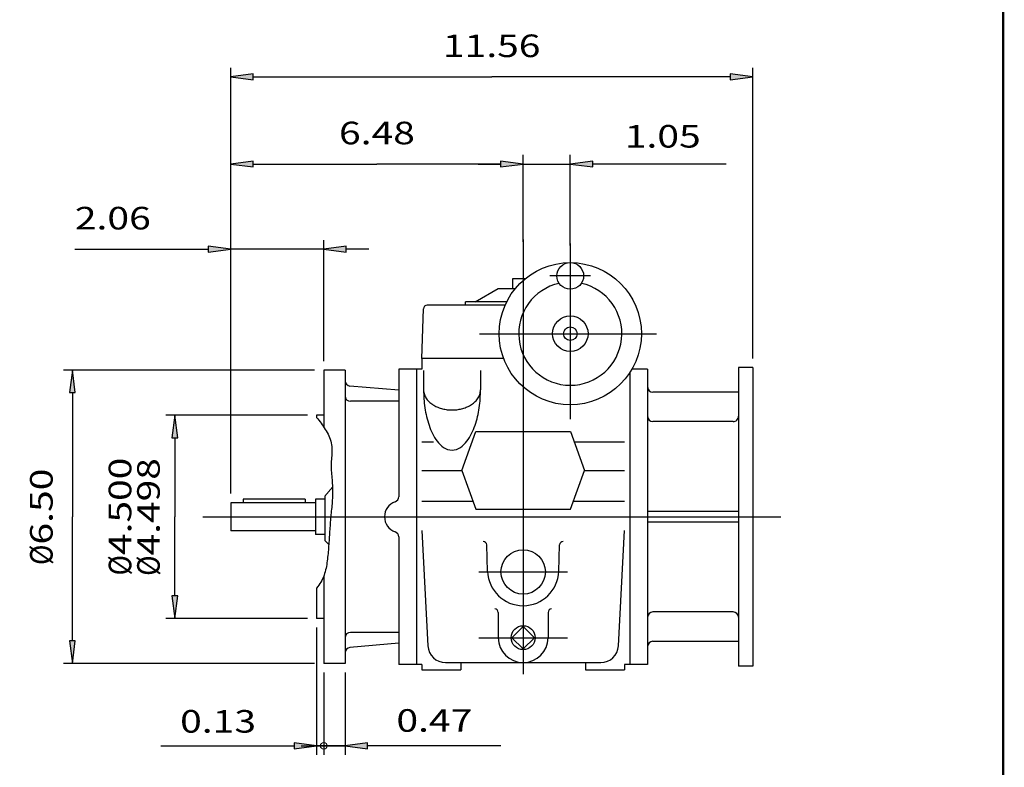
# Model space of a CAD drawing. Extents: x -28.1 to 28.1, y -20.8 to 20.8.
# Drawn here: x 6.3 to 28.1, y -9.9 to 6.6 of the extents above; entities that cross this region are included whole.
import ezdxf
from ezdxf.enums import TextEntityAlignment as Align

# ---------------------------------------------------------------- set-up
doc = ezdxf.new("R2010")
doc.units = 0
doc.header["$MEASUREMENT"] = 0
doc.styles.get("Standard").update_dxf_attribs({"font": 'ROMAND.SHX'})
doc.dimstyles.get("Standard").update_dxf_attribs({"dimtxt": 0.1858, "dimasz": 0.18, "dimexe": 0.18, "dimexo": 0.0625, "dimgap": 0.09, "dimtad": 0, "dimtih": 1, "dimtoh": 1, "dimdec": 4, "dimzin": 0, "dimdsep": 46, "dimtxsty": 'STANDARD', "dimcen": 0.09, "dimadec": 0, "dimazin": 0, "dimtfac": 1, "dimtdec": 4, "dimtofl": 0, "dimtmove": 0, "dimatfit": 3, "dimfxl": 1, "dimtolj": 1, "dimtzin": 0, "dimarcsym": 0})

# ---------------------------------------------------------------- blocks, each defined once
blk = doc.blocks.new('*D30')
at = {"linetype": 'Continuous'}
for points in [[(9.771, -2.144), (9.706, -2.644), (9.836, -2.644)], [(9.771, -6.644), (9.836, -6.144), (9.706, -6.144)]]:
    blk.add_hatch(color=7, dxfattribs=at).paths.add_polyline_path(points)
at = {"color": 7, "linetype": 'Continuous'}
for p, q in [((12.709, -2.144), (9.57, -2.144)), ((12.709, -6.644), (9.57, -6.644))]:
    blk.add_line(p, q, dxfattribs=at)
for points in [[(9.771, -2.144), (9.706, -2.644), (9.835, -2.644)], [(9.771, -6.644), (9.835, -6.144), (9.706, -6.144)]]:
    blk.add_lwpolyline(points, close=True, dxfattribs=at)
for points in [[(9.771, -2.644), (9.771, -2.644), (9.771, -2.644), (9.771, -4.394)], [(9.771, -6.144), (9.771, -6.144), (9.771, -6.144), (9.771, -4.394)]]:
    blk.add_lwpolyline(points, dxfattribs=at)
for s, p, p2 in [('4.498', (9.435, -5.25), (9.435, -3.094)), ('%%c', (9.435, -5.703), (9.435, -5.25))]:
    blk.add_text(s, height=0.5, rotation=90, dxfattribs=at).set_placement(p, p2, align=Align.FIT)
blk = doc.blocks.new('*D31')
at = {"linetype": 'Continuous'}
for points in [[(11.007, 3.419), (11.507, 3.354), (11.507, 3.484)], [(17.483, 3.419), (16.983, 3.484), (16.983, 3.354)]]:
    blk.add_hatch(color=7, dxfattribs=at).paths.add_polyline_path(points)
at = {"color": 7, "linetype": 'Continuous'}
for p, q in [((11.007, -3.881), (11.007, 3.619)), ((17.483, 1.696), (17.483, 3.619))]:
    blk.add_line(p, q, dxfattribs=at)
for points in [[(11.007, 3.419), (11.507, 3.354), (11.507, 3.484)], [(17.483, 3.419), (16.983, 3.484), (16.983, 3.354)]]:
    blk.add_lwpolyline(points, close=True, dxfattribs=at)
for points in [[(11.507, 3.419), (11.507, 3.419), (11.507, 3.419), (14.245, 3.419)], [(16.983, 3.419), (16.983, 3.419), (16.983, 3.419), (14.245, 3.419)]]:
    blk.add_lwpolyline(points, dxfattribs=at)
blk.add_text('6.48', height=0.5, dxfattribs=at).set_placement((13.404, 3.856), (15.086, 3.856), align=Align.FIT)
blk = doc.blocks.new('*D32')
at = {"linetype": 'Continuous'}
for points in [[(11.007, 1.533), (10.507, 1.598), (10.507, 1.468)], [(13.067, 1.533), (13.567, 1.468), (13.567, 1.598)]]:
    blk.add_hatch(color=7, dxfattribs=at).paths.add_polyline_path(points)
at = {"color": 7, "linetype": 'Continuous'}
for p, q in [((11.007, -3.881), (11.007, 1.733)), ((13.067, -0.944), (13.067, 1.733))]:
    blk.add_line(p, q, dxfattribs=at)
for points in [[(7.554, 1.533), (10.007, 1.533), (10.507, 1.533)], [(13.067, 1.533), (11.007, 1.533)], [(14.067, 1.533), (13.567, 1.533)]]:
    blk.add_lwpolyline(points, dxfattribs=at)
for points in [[(11.007, 1.533), (10.507, 1.598), (10.507, 1.468)], [(13.067, 1.533), (13.567, 1.468), (13.567, 1.598)]]:
    blk.add_lwpolyline(points, close=True, dxfattribs=at)
blk.add_text('2.06', height=0.5, dxfattribs=at).set_placement((7.554, 1.97), (9.237, 1.97), align=Align.FIT)
blk = doc.blocks.new('*D33')
at = {"linetype": 'Continuous'}
for points in [[(7.5, -1.144), (7.435, -1.644), (7.565, -1.644)], [(7.5, -7.644), (7.565, -7.144), (7.435, -7.144)]]:
    blk.add_hatch(color=7, dxfattribs=at).paths.add_polyline_path(points)
at = {"color": 7, "linetype": 'Continuous'}
for p, q in [((12.865, -1.144), (7.3, -1.144)), ((12.865, -7.644), (7.3, -7.644))]:
    blk.add_line(p, q, dxfattribs=at)
for points in [[(7.5, -1.144), (7.435, -1.644), (7.565, -1.644)], [(7.5, -7.644), (7.565, -7.144), (7.435, -7.144)]]:
    blk.add_lwpolyline(points, close=True, dxfattribs=at)
for points in [[(7.5, -1.644), (7.5, -1.644), (7.5, -1.644), (7.5, -4.394)], [(7.5, -7.144), (7.5, -7.144), (7.5, -7.144), (7.5, -4.394)]]:
    blk.add_lwpolyline(points, dxfattribs=at)
for s, p, p2 in [('6.50', (7.063, -5.009), (7.063, -3.326)), ('%%c', (7.063, -5.462), (7.063, -5.009))]:
    blk.add_text(s, height=0.5, rotation=90, dxfattribs=at).set_placement(p, p2, align=Align.FIT)
blk = doc.blocks.new('*D35')
at = {"linetype": 'Continuous'}
for points in [[(17.483, 3.419), (16.983, 3.484), (16.983, 3.354)], [(18.526, 3.419), (19.026, 3.354), (19.026, 3.484)]]:
    blk.add_hatch(color=7, dxfattribs=at).paths.add_polyline_path(points)
at = {"color": 7, "linetype": 'Continuous'}
for p, q in [((17.483, 1.743), (17.483, 3.619)), ((18.526, 1.613), (18.526, 3.619))]:
    blk.add_line(p, q, dxfattribs=at)
for points in [[(16.483, 3.419), (16.983, 3.419)], [(17.483, 3.419), (18.526, 3.419)], [(21.979, 3.419), (19.526, 3.419), (19.026, 3.419)]]:
    blk.add_lwpolyline(points, dxfattribs=at)
for points in [[(17.483, 3.419), (16.983, 3.484), (16.983, 3.354)], [(18.526, 3.419), (19.026, 3.354), (19.026, 3.484)]]:
    blk.add_lwpolyline(points, close=True, dxfattribs=at)
blk.add_text('1.05', height=0.5, dxfattribs=at).set_placement((19.733, 3.783), (21.415, 3.783), align=Align.FIT)
blk = doc.blocks.new('*D38')
at = {"linetype": 'Continuous'}
for points in [[(11.007, 5.351), (11.507, 5.286), (11.507, 5.416)], [(22.567, 5.351), (22.067, 5.416), (22.067, 5.286)]]:
    blk.add_hatch(color=7, dxfattribs=at).paths.add_polyline_path(points)
at = {"color": 7, "linetype": 'Continuous'}
for p, q in [((11.007, -3.881), (11.007, 5.551)), ((22.567, -0.889), (22.567, 5.551))]:
    blk.add_line(p, q, dxfattribs=at)
for points in [[(11.007, 5.351), (11.507, 5.286), (11.507, 5.416)], [(22.567, 5.351), (22.067, 5.416), (22.067, 5.286)]]:
    blk.add_lwpolyline(points, close=True, dxfattribs=at)
for points in [[(11.507, 5.351), (11.507, 5.351), (11.507, 5.351), (16.787, 5.351)], [(22.067, 5.351), (22.067, 5.351), (22.067, 5.351), (16.787, 5.351)]]:
    blk.add_lwpolyline(points, dxfattribs=at)
blk.add_text('11.56', height=0.5, dxfattribs=at).set_placement((15.709, 5.787), (17.865, 5.787), align=Align.FIT)
blk = doc.blocks.new('*D39')
at = {"linetype": 'Continuous'}
blk.add_hatch(color=7, dxfattribs=at).paths.add_polyline_path([(13.539, -9.468), (14.039, -9.533), (14.039, -9.403)])
at = {"color": 7, "linetype": 'Continuous'}
for p, q in [((13.067, -7.844), (13.067, -9.668)), ((13.539, -7.844), (13.539, -9.668)), ((13.067, -9.468), (13.067, -9.468))]:
    blk.add_line(p, q, dxfattribs=at)
for points in [[(12.567, -9.468), (13.067, -9.468)], [(13.067, -9.468), (13.539, -9.468)], [(16.991, -9.468), (14.539, -9.468), (14.039, -9.468)]]:
    blk.add_lwpolyline(points, dxfattribs=at)
blk.add_lwpolyline([(13.539, -9.468), (14.039, -9.533), (14.039, -9.403)], close=True, dxfattribs=at)
blk.add_text('0.47', height=0.5, dxfattribs=at).set_placement((14.676, -9.155), (16.358, -9.155), align=Align.FIT)
blk = doc.blocks.new('_NONE')
at = {"color": 0, "linetype": 'ByBlock'}
blk.add_circle((0, 0), 0.25, dxfattribs=at)
blk = doc.blocks.new('*D43')
at = {"linetype": 'Continuous'}
blk.add_hatch(color=7, dxfattribs=at).paths.add_polyline_path([(12.909, -9.468), (12.409, -9.403), (12.409, -9.533)])
at = {"color": 7, "linetype": 'Continuous'}
for p, q in [((12.909, -6.844), (12.909, -9.668)), ((13.067, -7.844), (13.067, -9.668)), ((13.067, -9.468), (13.067, -9.468))]:
    blk.add_line(p, q, dxfattribs=at)
for points in [[(9.457, -9.468), (11.909, -9.468), (12.409, -9.468)], [(13.067, -9.468), (12.909, -9.468)], [(13.567, -9.468), (13.067, -9.468)]]:
    blk.add_lwpolyline(points, dxfattribs=at)
blk.add_lwpolyline([(12.909, -9.468), (12.409, -9.403), (12.409, -9.533)], close=True, dxfattribs=at)
blk.add_text('0.13', height=0.5, dxfattribs=at).set_placement((9.886, -9.174), (11.568, -9.174), align=Align.FIT)
blk = doc.blocks.new('*D51')
at = {"linetype": 'Continuous'}
for points in [[(9.771, -2.144), (9.706, -2.644), (9.836, -2.644)], [(9.771, -6.644), (9.836, -6.144), (9.706, -6.144)]]:
    blk.add_hatch(color=7, dxfattribs=at).paths.add_polyline_path(points)
at = {"color": 7, "linetype": 'Continuous'}
for p, q in [((12.709, -2.144), (9.57, -2.144)), ((12.709, -6.644), (9.57, -6.644))]:
    blk.add_line(p, q, dxfattribs=at)
for points in [[(9.771, -2.144), (9.706, -2.644), (9.835, -2.644)], [(9.771, -6.644), (9.835, -6.144), (9.706, -6.144)]]:
    blk.add_lwpolyline(points, close=True, dxfattribs=at)
for points in [[(9.771, -2.644), (9.771, -2.644), (9.771, -2.644), (9.771, -4.394)], [(9.771, -6.144), (9.771, -6.144), (9.771, -6.144), (9.771, -4.394)]]:
    blk.add_lwpolyline(points, dxfattribs=at)
for s, p, p2 in [('4.500', (8.805, -5.241), (8.805, -3.084)), ('%%c', (8.805, -5.694), (8.805, -5.241))]:
    blk.add_text(s, height=0.5, rotation=90, dxfattribs=at).set_placement(p, p2, align=Align.FIT)

msp = doc.modelspace()

# ---------------------------------------------------------------- linework, layer by layer
at = {"color": 7, "linetype": 'Continuous'}
for p, q in [((17.483, 1.7461), (17.483, -7.8784)), ((18.5263, 1.6602), (18.5263, -2.2343)), ((17.2567, 0.8815), (17.5311, 0.8815)), ((17.2567, 0.6652), (17.2567, 0.8815)), ((18.9734, 0.9406), (18.07, 0.9406)), ((16.42, 0.3697), (16.9319, 0.6652)), ((16.9319, 0.6652), (17.3132, 0.6652)), ((17.083, 0.291), (15.3562, 0.291)), ((17.12, 0.3697), (16.2035, 0.3697)), ((16.2035, 0.291), (16.2035, 0.3697)), ((15.2389, -0.8901), (15.2775, 0.215)), ((16.5165, -0.3389), (20.4359, -0.3389)), ((15.2389, -0.8901), (15.2389, -1.1263)), ((17.0511, -0.8901), (15.2389, -0.8901)), ((22.2516, -1.0891), (22.2516, -7.6991)), ((22.5668, -1.0891), (22.2516, -1.0891)), ((22.5668, -1.0891), (22.5668, -7.6991)), ((13.0667, -1.1441), (13.0667, -2.4063)), ((13.5392, -1.1441), (13.0667, -1.1441)), ((13.5392, -1.1441), (13.5392, -4.3941)), ((15.2389, -1.1263), (14.7271, -1.1263)), ((14.7271, -1.1263), (14.7271, -3.9522)), ((15.1208, -1.1263), (15.1208, -7.6618)), ((15.2783, -1.1552), (15.2783, -1.5823)), ((16.5382, -1.1552), (16.5382, -1.5823)), ((19.8452, -1.1995), (19.8452, -7.6618)), ((20.2389, -1.1263), (19.8902, -1.1263)), ((20.2389, -1.1263), (20.2389, -7.6618)), ((14.7271, -1.5925), (13.647, -1.498)), ((22.2516, -1.6361), (20.3567, -1.6361)), ((14.7271, -1.835), (13.6573, -1.835)), ((12.9093, -2.1441), (12.9093, -2.1924)), ((13.0667, -2.1441), (12.9093, -2.1441)), ((22.1334, -2.2862), (20.3546, -2.2862)), ((16.1248, -3.366), (16.4382, -2.5048)), ((16.4382, -2.5048), (18.5279, -2.5048)), ((18.5279, -2.5048), (18.8413, -3.366)), ((15.2389, -2.7312), (15.5007, -2.7312)), ((18.6103, -2.7312), (19.7271, -2.7312)), ((15.2389, -3.366), (16.1248, -3.366)), ((16.1248, -3.366), (16.4382, -4.2272)), ((18.5279, -4.2272), (18.8413, -3.366)), ((18.8413, -3.366), (19.7271, -3.366)), ((11.0068, -4.0815), (11.0068, -4.7065)), ((12.8868, -4.0815), (11.0068, -4.0815)), ((12.6522, -4.002), (11.2822, -4.002)), ((11.2822, -4.002), (11.2822, -4.0815)), ((12.6522, -4.002), (12.6522, -4.0815)), ((12.8868, -4.0004), (12.8868, -4.7878)), ((13.0933, -4.0004), (12.8868, -4.0004)), ((13.0933, -3.9356), (13.0933, -4.9198)), ((15.2389, -4.0464), (16.3724, -4.0464)), ((18.5937, -4.0464), (19.7271, -4.0464)), ((16.4382, -4.2272), (18.5279, -4.2272)), ((22.2503, -4.2759), (20.2389, -4.2759)), ((10.3904, -4.3941), (23.1862, -4.3941)), ((13.5392, -4.3941), (13.5392, -7.6441)), ((22.2503, -4.5123), (20.2389, -4.5123)), ((12.8868, -4.7065), (11.0068, -4.7065)), ((13.0933, -4.7878), (12.8868, -4.7878)), ((15.2389, -4.6944), (15.3728, -7.2493)), ((19.5932, -7.2493), (19.7271, -4.6944)), ((14.7271, -4.836), (14.7271, -7.6618)), ((16.6961, -5.6026), (16.6756, -5.0154)), ((18.27, -5.6026), (18.2905, -5.0154)), ((16.4988, -5.6145), (18.4673, -5.6145)), ((13.0667, -5.7063), (13.0667, -7.6441)), ((12.9093, -5.9713), (12.9093, -6.6441)), ((16.9319, -6.5118), (16.9319, -7.0712)), ((18.0342, -6.5118), (18.0342, -7.0712)), ((22.1338, -6.502), (20.3548, -6.502)), ((13.0667, -6.6441), (12.9093, -6.6441)), ((14.7271, -6.9531), (13.6573, -6.9531)), ((17.483, -6.8207), (17.2325, -7.0712)), ((17.7336, -7.0712), (17.483, -6.8207)), ((16.4988, -7.0712), (18.4673, -7.0712)), ((17.2325, -7.0712), (17.483, -7.3218)), ((17.483, -7.3218), (17.7336, -7.0712)), ((22.2516, -7.1521), (20.3568, -7.1521)), ((14.7271, -7.1956), (13.647, -7.2901)), ((15.766, -7.6224), (19.2001, -7.6224)), ((16.1051, -7.6224), (16.1051, -7.7799)), ((18.861, -7.6224), (18.861, -7.7799)), ((13.5392, -7.6441), (13.0667, -7.6441)), ((15.2389, -7.6618), (14.7271, -7.6618)), ((15.2389, -7.6618), (15.2389, -7.7799)), ((15.2389, -7.7799), (16.1051, -7.7799)), ((18.861, -7.7799), (19.7271, -7.7799)), ((19.7271, -7.6618), (19.7271, -7.7799)), ((20.2389, -7.6618), (19.7271, -7.6618)), ((22.5668, -7.6991), (22.2516, -7.6991))]:
    msp.add_line(p, q, dxfattribs=at)
at = {"color": 7, "linetype": 'Continuous', "lineweight": 0}
for p, q in [((13.0933, -3.9356), (13.2622, -3.7365)), ((13.0933, -4.9198), (13.1784, -5.0073))]:
    msp.add_line(p, q, dxfattribs=at)
at = {"const_width": 0.05}
msp.add_lwpolyline([(-28.1131, -20.7793), (-28.1131, 20.7793), (28.1131, 20.7793), (28.1131, -20.7793)], close=True, dxfattribs=at)
at = {"color": 7, "linetype": 'Continuous'}
for points in [[(15.2783, -1.5823, 0.0177), (15.2853, -1.7815, 0.0187), (15.3068, -1.9795, 0.0209), (15.3438, -2.1753, 0.025), (15.3984, -2.3669, 0.0326), (15.4744, -2.551, 0.0481), (15.5784, -2.7206, 0.0828), (15.7213, -2.8582, 0.1482), (15.9083, -2.9184, 0.1481), (16.0952, -2.8582, 0.0828), (16.2381, -2.7206, 0.0481), (16.3421, -2.551, 0.0326), (16.4181, -2.367, 0.025), (16.4727, -2.1754, 0.0209), (16.5097, -1.9796, 0.0187), (16.5311, -1.7815, 0.0177), (16.5382, -1.5823, 0.0177)], [(15.2783, -1.5823, 0.0826), (15.2958, -1.6867, 0.0714), (15.3444, -1.7809, 0.0577), (15.4154, -1.8597, 0.0467), (15.5012, -1.9223, 0.0391), (15.5964, -1.9694, 0.0342), (15.6975, -2.0021, 0.0314), (15.802, -2.0214, 0.03), (15.9081, -2.0278, 0.03), (16.0142, -2.0214, 0.0314), (16.1187, -2.0022, 0.0342), (16.2199, -1.9694, 0.0391), (16.3151, -1.9224, 0.0467), (16.401, -1.8599, 0.0577), (16.472, -1.781, 0.0714), (16.5206, -1.6868, 0.0826), (16.5382, -1.5824, 0.0826)], [(12.9092, -2.1924, -0.0325), (13.1002, -2.4584, -0.0827), (13.2321, -2.7568, -0.0753), (13.2397, -3.083, 0.0456), (13.2358, -3.4103, -0.0067), (13.2622, -3.7369, -0.0311), (13.2536, -4.0643, -0.0031), (13.2226, -4.3905, 0.0065), (13.1979, -4.7173, -0.0026), (13.1757, -5.0442, -0.0124), (13.144, -5.3703, -0.0527), (13.0729, -5.6896, -0.0952), (12.9093, -5.9713, -0.0952)]]:
    msp.add_lwpolyline(points, format="xyb", dxfattribs=at)
for centre, radius in [((18.5263, -0.3389), 1.5748), ((18.5263, 0.9406), 0.2953), ((18.5263, -0.3389), 0.3937), ((18.5263, -0.3389), 0.1508), ((17.483, -5.6145), 0.4921), ((17.483, -7.0712), 0.2652)]:
    msp.add_circle(centre, radius, dxfattribs=at)
at = {"color": 7, "linetype": 'Continuous', "lineweight": 0}
msp.add_circle((13.0667, -9.4678), 0.0746, dxfattribs=at)
at = {"color": 7, "linetype": 'Continuous'}
for centre, radius, start, end in [((18.5263, -0.3389), 1.1417, 102.4038, 437.5962), ((15.3562, 0.2122), 0.0787, 90, 177.9999), ((13.6573, -1.3803), 0.1181, 180, 264.9998), ((20.3571, -1.5179), 0.1182, 180, 269.9999), ((13.6573, -1.7169), 0.1181, -180, -90), ((20.3572, -2.168), 0.1182, 180, 269.9999), ((14.7666, -4.3941), 0.3543, 109.4713, 250.5287), ((14.6091, -3.9486), 0.1181, -70.5288, 0), ((14.6091, -4.8395), 0.1181, 0, 70.5288), ((16.5969, -5.0181), 0.0787, 2, 90), ((18.3692, -5.0181), 0.0787, 90, 178), ((17.483, -5.5752), 0.7874, -178, -2), ((16.8531, -6.5118), 0.0787, 0, 90), ((18.113, -6.5118), 0.0787, 90, 180), ((20.3571, -6.6202), 0.1182, 90, 180), ((13.6573, -7.0712), 0.1181, 90, 180), ((17.483, -7.0712), 0.5512, 180, 360), ((20.3571, -7.2702), 0.1182, 90, 180), ((13.6573, -7.4078), 0.1181, 95.0002, 180), ((15.766, -7.2287), 0.3937, -177, -90), ((19.2001, -7.2287), 0.3937, -90, -3)]:
    msp.add_arc(centre, radius, start, end, dxfattribs=at)
for centre, major_axis, ratio, start_param, end_param in [((22.133, -2.1676), (0, -0.11858), 0.9968, -0.00000064, 1.57079633), ((22.133, -6.6181), (0.1182, 0), 0.9827, 0, 1.57079601)]:
    msp.add_ellipse(centre, major_axis=major_axis, ratio=ratio, start_param=start_param, end_param=end_param, dxfattribs=at)

# ---------------------------------------------------------------- dimensions: what is measured, and where the dimension line sits
for base, p1, p2, text, override, picture, middle in [((22.5668, 5.3508), (11.0068, -4.0815), (22.5668, -1.0891), '11.56', {"dimtxt": 0.5, "dimasz": 0.5, "dimexe": 0.2, "dimexo": 0.2, "dimgap": 0.27, "dimtad": 1, "dimclrd": 7, "dimclre": 7, "dimclrt": 7, "dimtfac": 0.225}, '*D38', (16.7868, 6.0244)), ((11.0068, 3.4194), (17.483, 1.4965), (11.0068, -4.0815), '6.48', {"dimtxt": 0.5, "dimasz": 0.5, "dimexe": 0.2, "dimexo": 0.2, "dimgap": 0.27, "dimtad": 1, "dimtih": 0, "dimtoh": 0, "dimdec": 2, "dimclrd": 7, "dimclre": 7, "dimclrt": 7, "dimtdec": 2, "dimtofl": 1}, '*D31', (14.2449, 4.0931)), ((11.0068, 1.5329), (13.0667, -1.1441), (11.0068, -4.0815), '2.06', {"dimtxt": 0.5, "dimasz": 0.5, "dimexe": 0.2, "dimexo": 0.2, "dimgap": 0.27, "dimtad": 1, "dimtih": 0, "dimtoh": 0, "dimdec": 2, "dimclrd": 7, "dimclre": 7, "dimclrt": 7, "dimtdec": 2, "dimtofl": 1}, '*D32', (8.3957, 2.2066))]:
    dim = msp.add_linear_dim(base=base, p1=p1, p2=p2, text=text, dimstyle='STANDARD', override=override, dxfattribs=at)
    dim.commit()
    dim.dimension.update_dxf_attribs({"geometry": picture, "text_midpoint": middle})
for base, p1, p2, text, override, picture, middle in [((18.5263, 3.4194), (17.483, 1.5426), (18.5263, 1.4125), '1.05', {"dimtxt": 0.5, "dimasz": 0.5, "dimexe": 0.2, "dimexo": 0.2, "dimgap": 0.27, "dimtad": 1, "dimclrd": 7, "dimclre": 7, "dimclrt": 7, "dimtfac": 0.225, "dimtofl": 1}, '*D35', (20.5739, 4.0204)), ((13.5392, -9.4679), (13.0667, -7.6441), (13.5392, -7.6441), '0.47', {"dimtxt": 0.5, "dimasz": 0.5, "dimexe": 0.2, "dimexo": 0.2, "dimgap": 0.27, "dimtad": 1, "dimblk1": 'NONE', "dimsah": 1, "dimclrd": 7, "dimclre": 7, "dimclrt": 7, "dimtfac": 0.225, "dimtofl": 1}, '*D39', (15.5169, -8.9179))]:
    dim = msp.add_linear_dim(base=base, p1=p1, p2=p2, text=text, dimstyle='STANDARD', override=override, dxfattribs=at)
    dim.commit()
    dim.dimension.update_dxf_attribs({"geometry": picture, "text_midpoint": middle, "dimtype": 128})
dim = msp.add_linear_dim(base=(7.4996, -7.6441), p1=(13.0654, -1.1441), p2=(13.0654, -7.6441), angle=90, text='6.50', dimstyle='STANDARD', override={"dimtxt": 0.5, "dimasz": 0.5, "dimexe": 0.2, "dimexo": 0.2, "dimgap": 0.27, "dimtad": 1, "dimtih": 0, "dimtoh": 0, "dimdec": 2, "dimpost": 'Ø', "dimclrd": 7, "dimclre": 7, "dimclrt": 7, "dimtdec": 2, "dimtofl": 1}, dxfattribs=at)
dim.commit()
dim.dimension.update_dxf_attribs({"geometry": '*D33', "text_midpoint": (6.826, -4.3941)})
for base, p1, p2, angle, text, override, picture, middle, dimtype in [((9.7705, -2.1441), (12.9093, -6.6441), (12.9093, -2.1441), 90, '4.500', {"dimtxt": 0.5, "dimasz": 0.5, "dimexe": 0.2, "dimexo": 0.2, "dimgap": 0.27, "dimtad": 1, "dimtih": 0, "dimtoh": 0, "dimdec": 2, "dimpost": 'Ø', "dimclrd": 7, "dimclre": 7, "dimclrt": 7, "dimtdec": 2, "dimtofl": 1}, '*D51', (8.5683, -4.3891), 129), ((9.7705, -2.1441), (12.9086, -6.6441), (12.9086, -2.1441), 90, '4.498', {"dimtxt": 0.5, "dimasz": 0.5, "dimexe": 0.2, "dimexo": 0.2, "dimgap": 0.27, "dimtad": 1, "dimtih": 0, "dimtoh": 0, "dimdec": 2, "dimpost": 'Ø', "dimclrd": 7, "dimclre": 7, "dimclrt": 7, "dimtdec": 2, "dimtofl": 1}, '*D30', (9.198, -4.3986), 128), ((12.9093, -9.4679), (13.0667, -7.6441), (12.9093, -6.6441), 180, '0.13', {"dimtxt": 0.5, "dimasz": 0.5, "dimexe": 0.2, "dimexo": 0.2, "dimgap": 0.27, "dimtad": 1, "dimtih": 0, "dimtoh": 0, "dimdec": 2, "dimblk1": 'NONE', "dimsah": 1, "dimclrd": 7, "dimclre": 7, "dimclrt": 7, "dimtdec": 2, "dimtofl": 1}, '*D43', (10.727, -8.937), 128)]:
    dim = msp.add_linear_dim(base=base, p1=p1, p2=p2, angle=angle, text=text, dimstyle='STANDARD', override=override, dxfattribs=at)
    dim.commit()
    dim.dimension.update_dxf_attribs({"geometry": picture, "text_midpoint": middle, "dimtype": dimtype})

doc.saveas('drawing.dxf')
